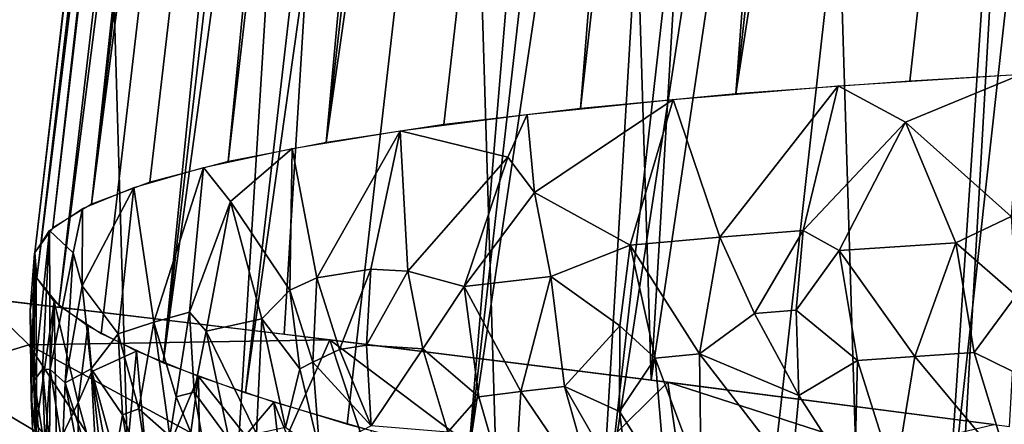
# Model space of a CAD drawing. Extents: x -233 to 233, y -7 to 774.
# Drawn here: x -220 to -219, y -4 to -4 of the extents above; entities that cross this region are included whole.
import ezdxf

# ---------------------------------------------------------------- set-up
doc = ezdxf.new("R2010")
doc.units = 0
doc.header["$MEASUREMENT"] = 0

msp = doc.modelspace()

# ---------------------------------------------------------------- linework, layer by layer
for points in [[(-219.213867, -3.798446, 220.540756), (-218.706512, 0.722629, 220.147217), (-218.514084, 0.736939, 220.552368)], [(-219.01593, -3.783725, 220.95752), (-219.213867, -3.798446, 220.540756), (-218.514084, 0.736939, 220.552368)], [(-218.797485, -3.770889, 221.363983), (-219.01593, -3.783725, 220.95752), (-218.514084, 0.736939, 220.552368)], [(-219.213867, -3.798446, 220.540756), (-218.87854, 0.706522, 219.733063), (-218.706512, 0.722629, 220.147217)], [(-219.390823, -3.815014, 220.114716), (-219.029739, 0.688659, 219.310928), (-218.87854, 0.706522, 219.733063)], [(-219.213867, -3.798446, 220.540756), (-219.390823, -3.815014, 220.114716), (-218.87854, 0.706522, 219.733063)], [(-219.680069, -3.853527, 219.239105), (-219.159714, 0.669083, 218.881866), (-219.029739, 0.688659, 219.310928)], [(-219.546356, -3.83339, 219.680481), (-219.680069, -3.853527, 219.239105), (-219.029739, 0.688659, 219.310928)], [(-219.390823, -3.815014, 220.114716), (-219.546356, -3.83339, 219.680481), (-219.029739, 0.688659, 219.310928)], [(-219.680069, -3.853527, 219.239105), (-219.268173, 0.647844, 218.44693), (-219.159714, 0.669083, 218.881866)], [(-219.791641, -3.875375, 218.791702), (-219.354843, 0.624995, 218.007217), (-219.268173, 0.647844, 218.44693)], [(-219.680069, -3.853527, 219.239105), (-219.791641, -3.875375, 218.791702), (-219.268173, 0.647844, 218.44693)], [(-219.947281, -3.923983, 217.88327), (-219.419479, 0.600591, 217.563812), (-219.354843, 0.624995, 218.007217)], [(-219.880783, -3.89888, 218.339386), (-219.947281, -3.923983, 217.88327), (-219.354843, 0.624995, 218.007217)], [(-219.791641, -3.875375, 218.791702), (-219.880783, -3.89888, 218.339386), (-219.354843, 0.624995, 218.007217)], [(-219.947281, -3.923983, 217.88327), (-219.461945, 0.574694, 217.117828), (-219.419479, 0.600591, 217.563812)], [(-219.990967, -3.950622, 217.4245), (-219.482147, 0.547369, 216.670364), (-219.461945, 0.574694, 217.117828)], [(-219.947281, -3.923983, 217.88327), (-219.990967, -3.950622, 217.4245), (-219.461945, 0.574694, 217.117828)], [(-220.154846, -4.020971, -254.068314), (-219.864365, 0.490136, -253.421844), (-220.287094, 0.538436, -253.564468)], [(-220.011734, -3.978731, 216.964203), (-219.479996, 0.518683, 216.222534), (-219.482147, 0.547369, 216.670364)], [(-219.990967, -3.950622, 217.4245), (-220.011734, -3.978731, 216.964203), (-219.482147, 0.547369, 216.670364)], [(-220.011734, -3.978731, 216.964203), (-220.009537, -4.00824, 216.503525), (-219.479996, 0.518683, 216.222534)], [(-220.009537, -4.00824, 216.503525), (-219.455536, 0.488707, 215.775452), (-219.479996, 0.518683, 216.222534)], [(-220.154846, -4.020971, -254.068314), (-219.449417, 0.440617, -253.258286), (-219.864365, 0.490136, -253.421844)], [(-220.009537, -4.00824, 216.503525), (-219.98436, -4.039075, 216.043625), (-219.455536, 0.488707, 215.775452)], [(-219.98436, -4.039075, 216.043625), (-219.408798, 0.457516, 215.330231), (-219.455536, 0.488707, 215.775452)], [(-219.98436, -4.039075, 216.043625), (-219.936295, -4.07116, 215.585648), (-219.408798, 0.457516, 215.330231)], [(-219.936295, -4.07116, 215.585648), (-219.865433, -4.104415, 215.130707), (-219.408798, 0.457516, 215.330231)], [(-219.865433, -4.104415, 215.130707), (-219.33992, 0.425188, 214.887985), (-219.408798, 0.457516, 215.330231)], [(-220.154846, -4.020971, -254.068314), (-219.728012, -4.07191, -253.90007), (-219.449417, 0.440617, -253.258286)], [(-219.728012, -4.07191, -253.90007), (-219.310257, -4.123976, -253.710693), (-219.449417, 0.440617, -253.258286)], [(-219.310257, -4.123976, -253.710693), (-219.043304, 0.390002, -253.074188), (-219.449417, 0.440617, -253.258286)], [(-219.865433, -4.104415, 215.130707), (-219.249054, 0.391803, 214.449783), (-219.33992, 0.425188, 214.887985)], [(-219.865433, -4.104415, 215.130707), (-219.771973, -4.138758, 214.679962), (-219.249054, 0.391803, 214.449783)], [(-219.771973, -4.138758, 214.679962), (-219.136444, 0.357443, 214.016754), (-219.249054, 0.391803, 214.449783)], [(-219.310257, -4.123976, -253.710693), (-218.647034, 0.338418, -252.87001), (-219.043304, 0.390002, -253.074188)], [(-219.771973, -4.138758, 214.679962), (-219.656128, -4.174102, 214.234512), (-219.136444, 0.357443, 214.016754)], [(-219.656128, -4.174102, 214.234512), (-219.518204, -4.210361, 213.795471), (-219.136444, 0.357443, 214.016754)], [(-219.518204, -4.210361, 213.795471), (-219.002365, 0.322195, 213.589966), (-219.136444, 0.357443, 214.016754)], [(-219.310257, -4.123976, -253.710693), (-218.902618, -4.177039, -253.500671), (-218.647034, 0.338418, -252.87001)], [(-219.518204, -4.210361, 213.795471), (-218.847137, 0.286146, 213.170456), (-219.002365, 0.322195, 213.589966)], [(-219.518204, -4.210361, 213.795471), (-219.358521, -4.247444, 213.363937), (-218.847137, 0.286146, 213.170456)], [(-219.358521, -4.247444, 213.363937), (-218.671173, 0.249386, 212.759277), (-218.847137, 0.286146, 213.170456)], [(-219.358521, -4.247444, 213.363937), (-219.177505, -4.285258, 212.940979), (-218.671173, 0.249386, 212.759277)], [(-219.177505, -4.285258, 212.940979), (-218.975586, -4.323711, 212.527634), (-218.671173, 0.249386, 212.759277)], [(-218.975586, -4.323711, 212.527634), (-218.474884, 0.212005, 212.357468), (-218.671173, 0.249386, 212.759277)], [(-218.975586, -4.323711, 212.527634), (-218.753281, -4.362705, 212.124954), (-218.474884, 0.212005, 212.357468)], [(-220.295349, -5.560193, -236.73764), (-220.425995, -0.983167, -236.432159), (-220.000946, -1.006181, -236.574249)], [(-219.865784, -5.581293, -236.90535), (-220.295349, -5.560193, -236.73764), (-220.000946, -1.006181, -236.574249)], [(-219.865784, -5.581293, -236.90535), (-220.000946, -1.006181, -236.574249), (-219.583359, -1.026693, -236.737289)], [(-219.444962, -5.599768, -237.094193), (-219.865784, -5.581293, -236.90535), (-219.583359, -1.026693, -236.737289)], [(-219.444962, -5.599768, -237.094193), (-219.583359, -1.026693, -236.737289), (-219.174271, -1.044653, -236.920868)], [(-219.033936, -5.615571, -237.303696), (-219.444962, -5.599768, -237.094193), (-219.174271, -1.044653, -236.920868)], [(-219.033936, -5.615571, -237.303696), (-219.174271, -1.044653, -236.920868), (-218.774689, -1.060015, -237.124527)], [(-218.633698, -5.628663, -237.533325), (-219.033936, -5.615571, -237.303696), (-218.774689, -1.060015, -237.124527)], [(-219.020645, -3.830601, 220.959702), (-219.097366, -3.789373, 220.79245), (-218.888535, -3.775867, 221.200409)], [(-218.90065, -3.937965, 221.192398), (-219.020645, -3.830601, 220.959702), (-218.888535, -3.775867, 221.200409)], [(-219.231964, -3.961269, 220.515762), (-219.285141, -3.804666, 220.376251), (-219.097366, -3.789373, 220.79245)], [(-219.231964, -3.961269, 220.515762), (-219.097366, -3.789373, 220.79245), (-219.137451, -3.953684, 220.723495)], [(-219.137451, -3.953684, 220.723495), (-219.097366, -3.789373, 220.79245), (-219.020645, -3.830601, 220.959702)], [(-219.442917, -3.910579, 219.997681), (-219.451447, -3.821669, 219.95343), (-219.285141, -3.804666, 220.376251)], [(-219.442917, -3.910579, 219.997681), (-219.285141, -3.804666, 220.376251), (-219.334259, -3.970548, 220.27417)], [(-219.334259, -3.970548, 220.27417), (-219.285141, -3.804666, 220.376251), (-219.231964, -3.961269, 220.515762)], [(-219.473419, -3.870584, 219.907425), (-219.596008, -3.840292, 219.52562), (-219.451447, -3.821669, 219.95343)], [(-219.442917, -3.910579, 219.997681), (-219.473419, -3.870584, 219.907425), (-219.451447, -3.821669, 219.95343)], [(-219.137451, -3.953684, 220.723495), (-219.020645, -3.830601, 220.959702), (-219.096268, -3.976759, 220.805664)], [(-219.096268, -3.976759, 220.805664), (-219.020645, -3.830601, 220.959702), (-218.963379, -3.967832, 221.070465)], [(-218.963379, -3.967832, 221.070465), (-219.020645, -3.830601, 220.959702), (-218.90065, -3.937965, 221.192398)], [(-219.690811, -4.00775, 219.222534), (-219.718735, -3.860435, 219.094452), (-219.596008, -3.840292, 219.52562)], [(-219.690811, -4.00775, 219.222534), (-219.596008, -3.840292, 219.52562), (-219.629181, -3.997702, 219.437988)], [(-219.629181, -3.997702, 219.437988), (-219.596008, -3.840292, 219.52562), (-219.587128, -4.000108, 219.57312)], [(-219.587128, -4.000108, 219.57312), (-219.596008, -3.840292, 219.52562), (-219.473419, -3.870584, 219.907425)], [(-219.789047, -3.920718, 218.824799), (-219.819687, -3.881994, 218.661545), (-219.718735, -3.860435, 219.094452)], [(-219.721436, -4.021886, 219.105453), (-219.789047, -3.920718, 218.824799), (-219.718735, -3.860435, 219.094452)], [(-219.721436, -4.021886, 219.105453), (-219.718735, -3.860435, 219.094452), (-219.690811, -4.00775, 219.222534)], [(-219.587128, -4.000108, 219.57312), (-219.473419, -3.870584, 219.907425), (-219.522873, -4.01771, 219.762787)], [(-219.442917, -3.910579, 219.997681), (-219.522873, -4.01771, 219.762787), (-219.473419, -3.870584, 219.907425)], [(-219.876328, -4.058069, 218.392563), (-219.899094, -3.904855, 218.228485), (-219.819687, -3.881994, 218.661545)], [(-219.876328, -4.058069, 218.392563), (-219.819687, -3.881994, 218.661545), (-219.835495, -4.046712, 218.608994)], [(-219.835495, -4.046712, 218.608994), (-219.819687, -3.881994, 218.661545), (-219.789047, -3.920718, 218.824799)], [(-219.957779, -4.01685, 217.847595), (-219.957291, -3.928899, 217.796783), (-219.899094, -3.904855, 218.228485)], [(-219.957779, -4.01685, 217.847595), (-219.899094, -3.904855, 218.228485), (-219.916748, -4.071535, 218.143433)], [(-219.916748, -4.071535, 218.143433), (-219.899094, -3.904855, 218.228485), (-219.876328, -4.058069, 218.392563)], [(-219.835495, -4.046712, 218.608994), (-219.789047, -3.920718, 218.824799), (-219.816727, -4.068535, 218.689774)], [(-219.816727, -4.068535, 218.689774), (-219.789047, -3.920718, 218.824799), (-219.753311, -4.054473, 218.969849)], [(-219.753311, -4.054473, 218.969849), (-219.789047, -3.920718, 218.824799), (-219.721436, -4.021886, 219.105453)], [(-219.442917, -3.910579, 219.997681), (-219.424347, -4.006031, 220.038483), (-219.522873, -4.01771, 219.762787)], [(-219.442917, -3.910579, 219.997681), (-219.334259, -3.970548, 220.27417), (-219.424347, -4.006031, 220.038483)], [(-219.96814, -3.979335, 217.737366), (-219.994766, -3.954005, 217.367889), (-219.957291, -3.928899, 217.796783)], [(-219.957779, -4.01685, 217.847595), (-219.96814, -3.979335, 217.737366), (-219.957291, -3.928899, 217.796783)], [(-218.89502, -4.027747, 221.182373), (-218.963379, -3.967832, 221.070465), (-218.90065, -3.937965, 221.192398)], [(-220.01236, -4.124463, 217.090286), (-219.994766, -3.954005, 217.367889), (-220.002945, -4.111479, 217.302719)], [(-220.01236, -4.124463, 217.090286), (-220.012131, -3.980049, 216.943146), (-219.994766, -3.954005, 217.367889)], [(-220.002945, -4.111479, 217.302719), (-219.994766, -3.954005, 217.367889), (-219.994019, -4.112077, 217.435074)], [(-219.994019, -4.112077, 217.435074), (-219.994766, -3.954005, 217.367889), (-219.96814, -3.979335, 217.737366)], [(-219.19249, -4.048339, 220.580048), (-219.231964, -3.961269, 220.515762), (-219.137451, -3.953684, 220.723495)], [(-219.19249, -4.048339, 220.580048), (-219.137451, -3.953684, 220.723495), (-219.145157, -4.044568, 220.68367)], [(-219.145157, -4.044568, 220.68367), (-219.137451, -3.953684, 220.723495), (-219.096268, -3.976759, 220.805664)], [(-219.255127, -4.094308, 220.418243), (-219.334259, -3.970548, 220.27417), (-219.231964, -3.961269, 220.515762)], [(-219.255127, -4.094308, 220.418243), (-219.231964, -3.961269, 220.515762), (-219.19249, -4.048339, 220.580048)], [(-219.345901, -4.062211, 220.218445), (-219.424347, -4.006031, 220.038483), (-219.334259, -3.970548, 220.27417)], [(-219.345901, -4.062211, 220.218445), (-219.334259, -3.970548, 220.27417), (-219.305618, -4.098974, 220.297638)], [(-219.305618, -4.098974, 220.297638), (-219.334259, -3.970548, 220.27417), (-219.255127, -4.094308, 220.418243)], [(-219.145157, -4.044568, 220.68367), (-219.096268, -3.976759, 220.805664), (-219.075378, -4.101606, 220.802155)], [(-219.010208, -4.097066, 220.93457), (-219.096268, -3.976759, 220.805664), (-218.963379, -3.967832, 221.070465)], [(-219.075378, -4.101606, 220.802155), (-219.096268, -3.976759, 220.805664), (-219.010208, -4.097066, 220.93457)], [(-219.010208, -4.097066, 220.93457), (-218.963379, -3.967832, 221.070465), (-218.942856, -4.092714, 221.066055)], [(-218.942856, -4.092714, 221.066055), (-218.963379, -3.967832, 221.070465), (-218.89502, -4.027747, 221.182373)], [(-220.017075, -4.044552, 216.668716), (-220.010117, -4.006909, 216.523849), (-220.012131, -3.980049, 216.943146)], [(-220.01593, -4.144407, 216.907532), (-220.017075, -4.044552, 216.668716), (-220.012131, -3.980049, 216.943146)], [(-220.01593, -4.144407, 216.907532), (-220.012131, -3.980049, 216.943146), (-220.01236, -4.124463, 217.090286)], [(-219.994019, -4.112077, 217.435074), (-219.96814, -3.979335, 217.737366), (-219.976944, -4.127202, 217.619308)], [(-219.957779, -4.01685, 217.847595), (-219.976944, -4.127202, 217.619308), (-219.96814, -3.979335, 217.737366)], [(-219.664856, -4.089159, 219.283646), (-219.690811, -4.00775, 219.222534), (-219.629181, -3.997702, 219.437988)], [(-219.664856, -4.089159, 219.283646), (-219.629181, -3.997702, 219.437988), (-219.634018, -4.084148, 219.39119)], [(-219.634018, -4.084148, 219.39119), (-219.629181, -3.997702, 219.437988), (-219.587128, -4.000108, 219.57312)], [(-219.634018, -4.084148, 219.39119), (-219.587128, -4.000108, 219.57312), (-219.569946, -4.088663, 219.593185)], [(-219.569946, -4.088663, 219.593185), (-219.587128, -4.000108, 219.57312), (-219.522873, -4.01771, 219.762787)], [(-220.009659, -4.17536, 216.428024), (-220.010117, -4.006909, 216.523849), (-220.017075, -4.044552, 216.668716)], [(-220.009659, -4.17536, 216.428024), (-219.989502, -4.034461, 216.111145), (-220.010117, -4.006909, 216.523849)], [(-219.695313, -4.103825, 219.166595), (-219.721436, -4.021886, 219.105453), (-219.690811, -4.00775, 219.222534)], [(-219.695313, -4.103825, 219.166595), (-219.690811, -4.00775, 219.222534), (-219.664856, -4.089159, 219.283646)], [(-219.458725, -4.137207, 219.883804), (-219.522873, -4.01771, 219.762787), (-219.424347, -4.006031, 220.038483)], [(-219.458725, -4.137207, 219.883804), (-219.424347, -4.006031, 220.038483), (-219.408737, -4.131453, 220.021011)], [(-219.408737, -4.131453, 220.021011), (-219.424347, -4.006031, 220.038483), (-219.345901, -4.062211, 220.218445)], [(-219.957779, -4.01685, 217.847595), (-219.947586, -4.111217, 217.897537), (-219.976944, -4.127202, 217.619308)], [(-219.957779, -4.01685, 217.847595), (-219.916748, -4.071535, 218.143433), (-219.947586, -4.111217, 217.897537)], [(-219.709885, -4.111219, 219.108017), (-219.753311, -4.054473, 218.969849), (-219.721436, -4.021886, 219.105453)], [(-219.709885, -4.111219, 219.108017), (-219.721436, -4.021886, 219.105453), (-219.695313, -4.103825, 219.166595)], [(-219.569946, -4.088663, 219.593185), (-219.522873, -4.01771, 219.762787), (-219.506454, -4.143129, 219.746109)], [(-219.506454, -4.143129, 219.746109), (-219.522873, -4.01771, 219.762787), (-219.458725, -4.137207, 219.883804)], [(-220.123337, -4.115723, -254.062195), (-220.018478, -4.084109, -254.021347), (-220.073578, -4.0305, -254.038177)], [(-220.018478, -4.084109, -254.021347), (-219.676056, -4.078262, -253.877884), (-220.073578, -4.0305, -254.038177)], [(-218.942856, -4.092714, 221.066055), (-218.89502, -4.027747, 221.182373), (-218.879196, -4.123602, 221.167099)], [(-220.014252, -4.179097, 216.770477), (-220.017075, -4.044552, 216.668716), (-220.01593, -4.144407, 216.907532)], [(-220.00972, -4.196596, 216.500305), (-220.017075, -4.044552, 216.668716), (-220.014252, -4.179097, 216.770477)], [(-220.009659, -4.17536, 216.428024), (-220.017075, -4.044552, 216.668716), (-220.00972, -4.196596, 216.500305)], [(-219.999298, -4.18913, 216.221832), (-219.989502, -4.034461, 216.111145), (-220.009659, -4.17536, 216.428024)], [(-219.987152, -4.200789, 216.050415), (-219.989502, -4.034461, 216.111145), (-219.999298, -4.18913, 216.221832)], [(-219.962219, -4.149739, 215.759521), (-219.989502, -4.034461, 216.111145), (-219.987152, -4.200789, 216.050415)], [(-219.962219, -4.149739, 215.759521), (-219.951172, -4.062586, 215.7061), (-219.989502, -4.034461, 216.111145)], [(-219.19249, -4.048339, 220.580048), (-219.145157, -4.044568, 220.68367), (-219.142105, -4.141511, 220.639313)], [(-219.145157, -4.044568, 220.68367), (-219.075378, -4.101606, 220.802155), (-219.142105, -4.141511, 220.639313)], [(-219.85083, -4.143298, 218.472595), (-219.876328, -4.058069, 218.392563), (-219.835495, -4.046712, 218.608994)], [(-219.85083, -4.143298, 218.472595), (-219.835495, -4.046712, 218.608994), (-219.83017, -4.137647, 218.580627)], [(-219.83017, -4.137647, 218.580627), (-219.835495, -4.046712, 218.608994), (-219.816727, -4.068535, 218.689774)], [(-219.759537, -4.185115, 218.850006), (-219.816727, -4.068535, 218.689774), (-219.753311, -4.054473, 218.969849)], [(-219.759537, -4.185115, 218.850006), (-219.753311, -4.054473, 218.969849), (-219.726486, -4.178196, 218.989532)], [(-219.726486, -4.178196, 218.989532), (-219.753311, -4.054473, 218.969849), (-219.709885, -4.111219, 219.108017)], [(-219.255127, -4.094308, 220.418243), (-219.19249, -4.048339, 220.580048), (-219.142105, -4.141511, 220.639313)], [(-219.962219, -4.149739, 215.759521), (-219.946869, -4.114417, 215.639069), (-219.951172, -4.062586, 215.7061)], [(-219.946869, -4.114417, 215.639069), (-219.896088, -4.091167, 215.309662), (-219.951172, -4.062586, 215.7061)], [(-219.893372, -4.156616, 218.223801), (-219.916748, -4.071535, 218.143433), (-219.876328, -4.058069, 218.392563)], [(-219.893372, -4.156616, 218.223801), (-219.876328, -4.058069, 218.392563), (-219.858109, -4.187715, 218.3871)], [(-219.858109, -4.187715, 218.3871), (-219.876328, -4.058069, 218.392563), (-219.85083, -4.143298, 218.472595)], [(-219.408737, -4.131453, 220.021011), (-219.345901, -4.062211, 220.218445), (-219.346313, -4.15992, 220.158829)], [(-219.345901, -4.062211, 220.218445), (-219.305618, -4.098974, 220.297638), (-219.346313, -4.15992, 220.158829)], [(-219.744766, -4.232638, -253.908691), (-219.676056, -4.078262, -253.877884), (-220.018478, -4.084109, -254.021347)], [(-219.912003, -4.163422, 218.099564), (-219.947586, -4.111217, 217.897537), (-219.916748, -4.071535, 218.143433)], [(-219.912003, -4.163422, 218.099564), (-219.916748, -4.071535, 218.143433), (-219.893372, -4.156616, 218.223801)], [(-219.83017, -4.137647, 218.580627), (-219.816727, -4.068535, 218.689774), (-219.790314, -4.192174, 218.710388)], [(-219.790314, -4.192174, 218.710388), (-219.816727, -4.068535, 218.689774), (-219.759537, -4.185115, 218.850006)], [(-219.622833, -4.238996, -253.856812), (-219.676056, -4.078262, -253.877884), (-219.744766, -4.232638, -253.908691)], [(-219.430115, -4.263033, -253.769257), (-219.676056, -4.078262, -253.877884), (-219.622833, -4.238996, -253.856812)], [(-219.430115, -4.263033, -253.769257), (-219.291397, -4.126379, -253.701538), (-219.676056, -4.078262, -253.877884)], [(-220.123337, -4.115723, -254.062195), (-219.917358, -4.237975, -253.976837), (-220.018478, -4.084109, -254.021347)], [(-219.744766, -4.232638, -253.908691), (-220.018478, -4.084109, -254.021347), (-219.917358, -4.237975, -253.976837)], [(-219.695313, -4.103825, 219.166595), (-219.664856, -4.089159, 219.283646), (-219.628769, -4.176092, 219.341965)], [(-219.664856, -4.089159, 219.283646), (-219.634018, -4.084148, 219.39119), (-219.628769, -4.176092, 219.341965)], [(-219.634018, -4.084148, 219.39119), (-219.569946, -4.088663, 219.593185), (-219.628769, -4.176092, 219.341965)], [(-219.569946, -4.088663, 219.593185), (-219.541718, -4.183221, 219.609909), (-219.628769, -4.176092, 219.341965)], [(-219.569946, -4.088663, 219.593185), (-219.506454, -4.143129, 219.746109), (-219.541718, -4.183221, 219.609909)], [(-219.910187, -4.247477, 215.390549), (-219.896088, -4.091167, 215.309662), (-219.946869, -4.114417, 215.639069)], [(-219.881302, -4.252255, 215.209412), (-219.896088, -4.091167, 215.309662), (-219.910187, -4.247477, 215.390549)], [(-219.881302, -4.252255, 215.209412), (-219.825211, -4.120093, 214.922638), (-219.896088, -4.091167, 215.309662)], [(-219.305618, -4.098974, 220.297638), (-219.293427, -4.24283, 220.213287), (-219.346313, -4.15992, 220.158829)], [(-219.305618, -4.098974, 220.297638), (-219.255127, -4.094308, 220.418243), (-219.253372, -4.238956, 220.31163)], [(-219.305618, -4.098974, 220.297638), (-219.253372, -4.238956, 220.31163), (-219.293427, -4.24283, 220.213287)], [(-219.255127, -4.094308, 220.418243), (-219.150482, -4.22988, 220.550613), (-219.253372, -4.238956, 220.31163)], [(-219.255127, -4.094308, 220.418243), (-219.142105, -4.141511, 220.639313), (-219.150482, -4.22988, 220.550613)], [(-219.075378, -4.101606, 220.802155), (-219.010208, -4.097066, 220.93457), (-219.033005, -4.236521, 220.78862)], [(-219.010208, -4.097066, 220.93457), (-218.90123, -4.227686, 221.050934), (-219.033005, -4.236521, 220.78862)], [(-219.010208, -4.097066, 220.93457), (-218.942856, -4.092714, 221.066055), (-218.90123, -4.227686, 221.050934)], [(-218.942856, -4.092714, 221.066055), (-218.879196, -4.123602, 221.167099), (-218.90123, -4.227686, 221.050934)], [(-219.999893, -4.204262, 217.163971), (-220.01236, -4.124463, 217.090286), (-220.002945, -4.111479, 217.302719)], [(-219.99501, -4.197789, 217.270065), (-220.002945, -4.111479, 217.302719), (-219.994019, -4.112077, 217.435074)], [(-219.999893, -4.204262, 217.163971), (-220.002945, -4.111479, 217.302719), (-219.99501, -4.197789, 217.270065)], [(-219.99501, -4.197789, 217.270065), (-219.994019, -4.112077, 217.435074), (-219.980225, -4.199597, 217.468201)], [(-219.980225, -4.199597, 217.468201), (-219.994019, -4.112077, 217.435074), (-219.976944, -4.127202, 217.619308)], [(-219.940231, -4.243477, 217.76506), (-219.976944, -4.127202, 217.619308), (-219.947586, -4.111217, 217.897537)], [(-219.9245, -4.235568, 217.903885), (-219.947586, -4.111217, 217.897537), (-219.912003, -4.163422, 218.099564)], [(-219.940231, -4.243477, 217.76506), (-219.947586, -4.111217, 217.897537), (-219.9245, -4.235568, 217.903885)], [(-219.726486, -4.178196, 218.989532), (-219.709885, -4.111219, 219.108017), (-219.687134, -4.206519, 219.107971)], [(-219.709885, -4.111219, 219.108017), (-219.695313, -4.103825, 219.166595), (-219.687134, -4.206519, 219.107971)], [(-219.695313, -4.103825, 219.166595), (-219.628769, -4.176092, 219.341965), (-219.687134, -4.206519, 219.107971)], [(-219.075378, -4.101606, 220.802155), (-219.078812, -4.239921, 220.692291), (-219.142105, -4.141511, 220.639313)], [(-219.075378, -4.101606, 220.802155), (-219.033005, -4.236521, 220.78862), (-219.078812, -4.239921, 220.692291)], [(-220.123337, -4.115723, -254.062195), (-220.177521, -4.207201, -254.07634), (-219.917358, -4.237975, -253.976837)], [(-219.962219, -4.149739, 215.759521), (-219.93132, -4.261523, 215.555817), (-219.946869, -4.114417, 215.639069)], [(-219.910187, -4.247477, 215.390549), (-219.946869, -4.114417, 215.639069), (-219.93132, -4.261523, 215.555817)], [(-219.845612, -4.266716, 215.016174), (-219.825211, -4.120093, 214.922638), (-219.881302, -4.252255, 215.209412)], [(-219.823257, -4.283378, 214.909225), (-219.825211, -4.120093, 214.922638), (-219.845612, -4.266716, 215.016174)], [(-219.771805, -4.187053, 214.664459), (-219.739563, -4.149255, 214.545776), (-219.825211, -4.120093, 214.922638)], [(-219.823257, -4.283378, 214.909225), (-219.771805, -4.187053, 214.664459), (-219.825211, -4.120093, 214.922638)], [(-220.003845, -4.224709, 216.981155), (-220.01593, -4.144407, 216.907532), (-220.01236, -4.124463, 217.090286)], [(-220.003845, -4.224709, 216.981155), (-220.01236, -4.124463, 217.090286), (-219.999893, -4.204262, 217.163971)], [(-219.980225, -4.199597, 217.468201), (-219.976944, -4.127202, 217.619308), (-219.953812, -4.251496, 217.626556)], [(-219.953812, -4.251496, 217.626556), (-219.976944, -4.127202, 217.619308), (-219.940231, -4.243477, 217.76506)], [(-219.458725, -4.137207, 219.883804), (-219.408737, -4.131453, 220.021011), (-219.370682, -4.266857, 219.995728)], [(-219.266846, -4.29239, -253.689957), (-219.291397, -4.126379, -253.701538), (-219.430115, -4.263033, -253.769257)], [(-219.408737, -4.131453, 220.021011), (-219.333267, -4.262787, 220.094696), (-219.370682, -4.266857, 219.995728)], [(-219.408737, -4.131453, 220.021011), (-219.346313, -4.15992, 220.158829), (-219.333267, -4.262787, 220.094696)], [(-219.048264, -4.204958, -253.582321), (-218.92038, -4.174678, -253.510361), (-219.291397, -4.126379, -253.701538)], [(-219.266846, -4.29239, -253.689957), (-219.048264, -4.204958, -253.582321), (-219.291397, -4.126379, -253.701538)], [(-220.00441, -4.23501, 216.890167), (-220.01593, -4.144407, 216.907532), (-220.003845, -4.224709, 216.981155)], [(-220.00441, -4.23501, 216.890167), (-220.014252, -4.179097, 216.770477), (-220.01593, -4.144407, 216.907532)], [(-219.858109, -4.187715, 218.3871), (-219.85083, -4.143298, 218.472595), (-219.813324, -4.234512, 218.550461)], [(-219.85083, -4.143298, 218.472595), (-219.83017, -4.137647, 218.580627), (-219.813324, -4.234512, 218.550461)], [(-219.83017, -4.137647, 218.580627), (-219.790314, -4.192174, 218.710388), (-219.813324, -4.234512, 218.550461)], [(-219.506454, -4.143129, 219.746109), (-219.467331, -4.2785, 219.722366), (-219.541718, -4.183221, 219.609909)], [(-219.506454, -4.143129, 219.746109), (-219.458725, -4.137207, 219.883804), (-219.467331, -4.2785, 219.722366)], [(-219.458725, -4.137207, 219.883804), (-219.370682, -4.266857, 219.995728), (-219.467331, -4.2785, 219.722366)], [(-219.150482, -4.22988, 220.550613), (-219.142105, -4.141511, 220.639313), (-219.078812, -4.239921, 220.692291)], [(-219.962219, -4.149739, 215.759521), (-219.987152, -4.200789, 216.050415), (-219.962555, -4.243148, 215.814606)], [(-219.962219, -4.149739, 215.759521), (-219.962555, -4.243148, 215.814606), (-219.93132, -4.261523, 215.555817)], [(-219.879807, -4.247139, 218.177979), (-219.912003, -4.163422, 218.099564), (-219.893372, -4.156616, 218.223801)], [(-219.879807, -4.247139, 218.177979), (-219.893372, -4.156616, 218.223801), (-219.858109, -4.187715, 218.3871)], [(-219.721039, -4.317387, 214.471939), (-219.739563, -4.149255, 214.545776), (-219.771805, -4.187053, 214.664459)], [(-219.665787, -4.333654, 214.268738), (-219.739563, -4.149255, 214.545776), (-219.721039, -4.317387, 214.471939)], [(-219.665787, -4.333654, 214.268738), (-219.628372, -4.181812, 214.139679), (-219.739563, -4.149255, 214.545776)], [(-219.9245, -4.235568, 217.903885), (-219.912003, -4.163422, 218.099564), (-219.895493, -4.261209, 218.054642)], [(-219.879807, -4.247139, 218.177979), (-219.895493, -4.261209, 218.054642), (-219.912003, -4.163422, 218.099564)], [(-219.333267, -4.262787, 220.094696), (-219.346313, -4.15992, 220.158829), (-219.293427, -4.24283, 220.213287)]]:
    msp.add_3dface(points)

doc.saveas('drawing.dxf')
